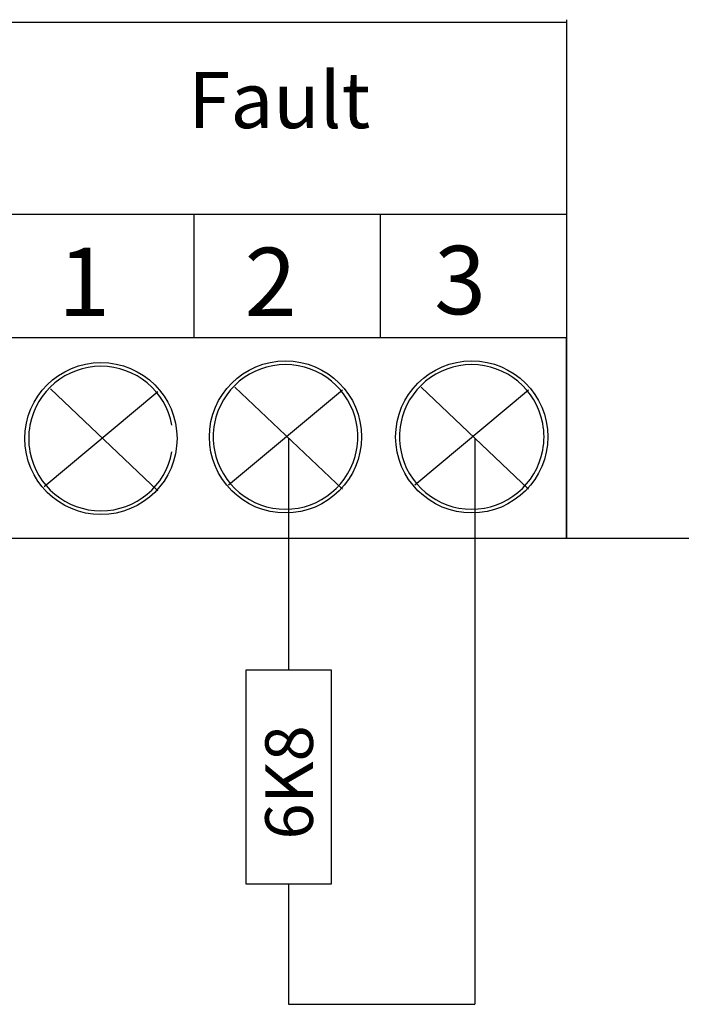
# Model space of a CAD drawing. Units: inches. Extents: x 1.9 to 19.8, y 0 to 29.7.
# Drawn here: x 15.6 to 16.1, y 8 to 8.9 of the extents above; entities that cross this region are included whole.
import ezdxf

# ---------------------------------------------------------------- set-up
doc = ezdxf.new("R2010")
doc.units = ezdxf.units.IN
doc.header["$MEASUREMENT"] = 0
doc.layers.add('ANTED', color=7, linetype='Continuous')

# ---------------------------------------------------------------- blocks, each defined once
blk = doc.blocks.new('block 10150')
at = {"layer": 'ANTED', "color": 7, "lineweight": 25, "true_color": 0xffffff}
blk.add_lwpolyline([(19.10055, 8.43946), (14.22464, 8.43946)], dxfattribs=at)
blk = doc.blocks.new('block 10151')
at = {"layer": 'ANTED', "color": 226, "lineweight": 25, "true_color": 0x7f005f}
blk.add_lwpolyline([(15.79557, 8.14011), (15.79557, 8.03607)], dxfattribs=at)
blk = doc.blocks.new('block 10153')
at = {"layer": 'ANTED', "color": 226, "lineweight": 25, "true_color": 0x7f005f}
blk.add_lwpolyline([(15.9569, 8.52648), (15.9569, 8.03607)], dxfattribs=at)
blk = doc.blocks.new('block 10170')
at = {"layer": 'ANTED', "color": 226, "lineweight": 25, "true_color": 0x7f005f}
blk.add_lwpolyline([(15.79557, 8.03607), (15.9569, 8.03607)], dxfattribs=at)
blk = doc.blocks.new('block 10198')
at = {"layer": 'ANTED', "color": 7, "lineweight": 25, "true_color": 0xffffff}
blk.add_lwpolyline([(14.69444, 8.72064), (16.03662, 8.72064)], dxfattribs=at)
blk = doc.blocks.new('block 10199')
at = {"layer": 'ANTED', "color": 7, "lineweight": 25, "true_color": 0xffffff}
blk.add_lwpolyline([(14.69444, 8.61371), (16.03662, 8.61371)], dxfattribs=at)
blk = doc.blocks.new('block 10200')
at = {"layer": 'ANTED', "color": 7, "lineweight": 25, "true_color": 0xffffff}
blk.add_lwpolyline([(14.69444, 8.88677), (16.03662, 8.88677)], dxfattribs=at)
blk = doc.blocks.new('block 10280')
at = {"layer": 'ANTED', "color": 7, "lineweight": 25, "true_color": 0xffffff}
blk.add_lwpolyline([(16.03662, 8.61371), (16.03662, 8.88901)], dxfattribs=at)
blk = doc.blocks.new('block 10284')
at = {"layer": 'ANTED', "color": 78, "lineweight": 25, "true_color": 0x264c00}
blk.add_lwpolyline([(15.75874, 8.32577), (15.83243, 8.32577)], dxfattribs=at)
blk = doc.blocks.new('block 10285')
at = {"layer": 'ANTED', "color": 7, "lineweight": 25, "true_color": 0xffffff}
blk.add_lwpolyline([(15.74902, 8.57068), (15.84211, 8.48228)], dxfattribs=at)
blk = doc.blocks.new('block 10286')
at = {"layer": 'ANTED', "color": 7, "lineweight": 25, "true_color": 0xffffff}
blk.add_lwpolyline([(15.84211, 8.56803), (15.74351, 8.48565)], dxfattribs=at)
blk = doc.blocks.new('block 10287')
at = {"layer": 'ANTED', "color": 7, "true_color": 0xffffff, "insert": (15.7575, 8.63221), "char_height": 0.0592754, "attachment_point": 7}
blk.add_mtext('\\fMyriad Pro|b0|i0|c0|p34;\\W1;2', dxfattribs=at)
blk = doc.blocks.new('block 10288')
at = {"layer": 'ANTED', "color": 7, "true_color": 0xffffff, "insert": (15.70854, 8.79509), "char_height": 0.0485139, "attachment_point": 7}
blk.add_mtext('\\fMyriad Pro|b0|i0|c0|p34;\\W1;Fault', dxfattribs=at)
blk = doc.blocks.new('block 10289')
at = {"layer": 'ANTED', "color": 7, "lineweight": 25, "true_color": 0xffffff}
blk.add_open_spline([(15.73132, 8.51604), (15.73683, 8.48645), (15.7627, 8.46498), (15.79281, 8.46498), (15.82292, 8.46498), (15.84879, 8.48645), (15.85434, 8.51604)], degree=3, knots=[0, 0, 0, 0, 1, 1, 1, 2, 2, 2, 2], dxfattribs=at)
blk = doc.blocks.new('block 10290')
at = {"layer": 'ANTED', "color": 7, "lineweight": 25, "true_color": 0xffffff}
blk.add_open_spline([(15.85434, 8.53909), (15.84879, 8.56872), (15.82292, 8.59018), (15.79281, 8.59018), (15.7627, 8.59018), (15.73683, 8.56872), (15.73132, 8.53909)], degree=3, knots=[0, 0, 0, 0, 1, 1, 1, 2, 2, 2, 2], dxfattribs=at)
blk = doc.blocks.new('block 10291')
at = {"layer": 'ANTED', "color": 7, "lineweight": 25, "true_color": 0xffffff}
blk.add_open_spline([(15.85868, 8.52758), (15.85868, 8.56396), (15.82923, 8.59349), (15.79281, 8.59349), (15.75643, 8.59349), (15.72691, 8.56396), (15.72691, 8.52758), (15.72691, 8.4912), (15.75643, 8.46168), (15.79281, 8.46168), (15.82923, 8.46168), (15.85868, 8.4912), (15.85868, 8.52758)], degree=3, knots=[0, 0, 0, 0, 1, 1, 1, 2, 2, 2, 3, 3, 3, 4, 4, 4, 4], dxfattribs=at)
blk = doc.blocks.new('block 10292')
at = {"layer": 'ANTED', "color": 78, "lineweight": 25, "true_color": 0x264c00}
blk.add_lwpolyline([(15.83243, 8.14011), (15.75874, 8.14011)], dxfattribs=at)
blk = doc.blocks.new('block 10293')
at = {"layer": 'ANTED', "color": 78, "lineweight": 25, "true_color": 0x264c00}
blk.add_lwpolyline([(15.75874, 8.14011), (15.75874, 8.32577)], dxfattribs=at)
blk = doc.blocks.new('block 10310')
at = {"layer": 'ANTED', "color": 7, "lineweight": 25, "true_color": 0xffffff}
blk.add_open_spline([(15.69452, 8.53768), (15.68898, 8.5673), (15.6631, 8.58873), (15.63299, 8.58873), (15.60288, 8.58873), (15.57701, 8.5673), (15.5715, 8.53768)], degree=3, knots=[0, 0, 0, 0, 1, 1, 1, 2, 2, 2, 2], dxfattribs=at)
blk = doc.blocks.new('block 10311')
at = {"layer": 'ANTED', "color": 7, "lineweight": 25, "true_color": 0xffffff}
blk.add_open_spline([(15.5715, 8.53768), (15.57002, 8.53006), (15.57002, 8.52224), (15.5715, 8.51463)], degree=3, dxfattribs=at)
blk = doc.blocks.new('block 10312')
at = {"layer": 'ANTED', "color": 7, "true_color": 0xffffff, "insert": (15.59603, 8.63221), "char_height": 0.0592754, "attachment_point": 7}
blk.add_mtext('\\fMyriad Pro|b0|i0|c0|p34;\\W1;1', dxfattribs=at)
blk = doc.blocks.new('block 10313')
at = {"layer": 'ANTED', "color": 7, "lineweight": 25, "true_color": 0xffffff}
blk.add_lwpolyline([(15.71375, 8.61371), (15.71375, 8.72064)], dxfattribs=at)
blk = doc.blocks.new('block 10314')
at = {"layer": 'ANTED', "color": 7, "lineweight": 25, "true_color": 0xffffff}
blk.add_open_spline([(15.73132, 8.53909), (15.72987, 8.53147), (15.72987, 8.52369), (15.73132, 8.51604)], degree=3, dxfattribs=at)
blk = doc.blocks.new('block 10315')
at = {"layer": 'ANTED', "color": 7, "lineweight": 25, "true_color": 0xffffff}
blk.add_open_spline([(15.69886, 8.52617), (15.69886, 8.56255), (15.66941, 8.59204), (15.63299, 8.59204), (15.59661, 8.59204), (15.56709, 8.56255), (15.56709, 8.52617), (15.56709, 8.48979), (15.59661, 8.46026), (15.63299, 8.46026), (15.66941, 8.46026), (15.69886, 8.48979), (15.69886, 8.52617)], degree=3, knots=[0, 0, 0, 0, 1, 1, 1, 2, 2, 2, 3, 3, 3, 4, 4, 4, 4], dxfattribs=at)
blk = doc.blocks.new('block 10316')
at = {"layer": 'ANTED', "color": 7, "lineweight": 25, "true_color": 0xffffff}
blk.add_open_spline([(15.5715, 8.51463), (15.57701, 8.48503), (15.60288, 8.46354), (15.63299, 8.46354), (15.6631, 8.46354), (15.68898, 8.48503), (15.69452, 8.51463)], degree=3, knots=[0, 0, 0, 0, 1, 1, 1, 2, 2, 2, 2], dxfattribs=at)
blk = doc.blocks.new('block 10317')
at = {"layer": 'ANTED', "color": 7, "lineweight": 25, "true_color": 0xffffff}
blk.add_lwpolyline([(15.68229, 8.56658), (15.58369, 8.48424)], dxfattribs=at)
blk = doc.blocks.new('block 10318')
at = {"layer": 'ANTED', "color": 7, "lineweight": 25, "true_color": 0xffffff}
blk.add_lwpolyline([(15.58921, 8.56927), (15.68229, 8.48087)], dxfattribs=at)
blk = doc.blocks.new('block 10319')
at = {"layer": 'ANTED', "color": 78, "true_color": 0x264c00, "insert": (15.81658, 8.1788), "char_height": 0.0413125, "attachment_point": 7, "rotation": 90}
blk.add_mtext('\\fMyriad Pro|b0|i0|c0|p34;\\W1;6K8', dxfattribs=at)
blk = doc.blocks.new('block 10320')
at = {"layer": 'ANTED', "color": 226, "lineweight": 25, "true_color": 0x7f005f}
blk.add_lwpolyline([(15.79557, 8.52648), (15.79557, 8.32577)], dxfattribs=at)
blk = doc.blocks.new('block 10321')
at = {"layer": 'ANTED', "color": 7, "true_color": 0xffffff, "insert": (15.92159, 8.63383), "char_height": 0.0592754, "attachment_point": 7}
blk.add_mtext('\\fMyriad Pro|b0|i0|c0|p34;\\W1;3', dxfattribs=at)
blk = doc.blocks.new('block 10322')
at = {"layer": 'ANTED', "color": 7, "lineweight": 25, "true_color": 0xffffff}
blk.add_lwpolyline([(15.91036, 8.57068), (16.00344, 8.48228)], dxfattribs=at)
blk = doc.blocks.new('block 10323')
at = {"layer": 'ANTED', "color": 7, "lineweight": 25, "true_color": 0xffffff}
blk.add_lwpolyline([(16.00344, 8.56803), (15.90485, 8.48565)], dxfattribs=at)
blk = doc.blocks.new('block 10324')
at = {"layer": 'ANTED', "color": 7, "lineweight": 25, "true_color": 0xffffff}
blk.add_lwpolyline([(16.03617, 8.52796), (16.03617, 8.61374)], dxfattribs=at)
blk = doc.blocks.new('block 10325')
at = {"layer": 'ANTED', "color": 7, "lineweight": 25, "true_color": 0xffffff}
blk.add_lwpolyline([(16.03617, 8.44032), (16.03617, 8.55476)], dxfattribs=at)
blk = doc.blocks.new('block 10326')
at = {"layer": 'ANTED', "color": 7, "lineweight": 25, "true_color": 0xffffff}
blk.add_lwpolyline([(16.03662, 8.52796), (16.03662, 8.61374)], dxfattribs=at)
blk = doc.blocks.new('block 10327')
at = {"layer": 'ANTED', "color": 7, "lineweight": 25, "true_color": 0xffffff}
blk.add_lwpolyline([(16.03662, 8.44032), (16.03662, 8.55476)], dxfattribs=at)
blk = doc.blocks.new('block 10328')
at = {"layer": 'ANTED', "color": 7, "lineweight": 25, "true_color": 0xffffff}
blk.add_lwpolyline([(15.87518, 8.61371), (15.87518, 8.72064)], dxfattribs=at)
blk = doc.blocks.new('block 10329')
at = {"layer": 'ANTED', "color": 7, "lineweight": 25, "true_color": 0xffffff}
blk.add_open_spline([(15.89261, 8.53909), (15.89117, 8.53147), (15.89117, 8.52369), (15.89261, 8.51604)], degree=3, dxfattribs=at)
blk = doc.blocks.new('block 10330')
at = {"layer": 'ANTED', "color": 7, "lineweight": 25, "true_color": 0xffffff}
blk.add_open_spline([(16.01567, 8.51604), (16.01709, 8.52369), (16.01709, 8.53147), (16.01567, 8.53909)], degree=3, dxfattribs=at)
blk = doc.blocks.new('block 10331')
at = {"layer": 'ANTED', "color": 7, "lineweight": 25, "true_color": 0xffffff}
blk.add_open_spline([(15.89261, 8.51604), (15.89813, 8.48645), (15.92403, 8.46498), (15.95414, 8.46498), (15.98425, 8.46498), (16.01009, 8.48645), (16.01567, 8.51604)], degree=3, knots=[0, 0, 0, 0, 1, 1, 1, 2, 2, 2, 2], dxfattribs=at)
blk = doc.blocks.new('block 10332')
at = {"layer": 'ANTED', "color": 7, "lineweight": 25, "true_color": 0xffffff}
blk.add_open_spline([(16.01567, 8.53909), (16.01009, 8.56872), (15.98425, 8.59018), (15.95414, 8.59018), (15.92403, 8.59018), (15.89813, 8.56872), (15.89261, 8.53909)], degree=3, knots=[0, 0, 0, 0, 1, 1, 1, 2, 2, 2, 2], dxfattribs=at)
blk = doc.blocks.new('block 10333')
at = {"layer": 'ANTED', "color": 7, "lineweight": 25, "true_color": 0xffffff}
blk.add_open_spline([(16.02001, 8.52758), (16.02001, 8.56396), (15.99052, 8.59349), (15.95414, 8.59349), (15.91773, 8.59349), (15.88824, 8.56396), (15.88824, 8.52758), (15.88824, 8.4912), (15.91773, 8.46168), (15.95414, 8.46168), (15.99052, 8.46168), (16.02001, 8.4912), (16.02001, 8.52758)], degree=3, knots=[0, 0, 0, 0, 1, 1, 1, 2, 2, 2, 3, 3, 3, 4, 4, 4, 4], dxfattribs=at)
blk = doc.blocks.new('block 10334')
at = {"layer": 'ANTED', "color": 7, "lineweight": 25, "true_color": 0xffffff}
blk.add_open_spline([(15.85434, 8.51604), (15.85579, 8.52369), (15.85579, 8.53147), (15.85434, 8.53909)], degree=3, dxfattribs=at)
blk = doc.blocks.new('block 10335')
at = {"layer": 'ANTED', "color": 78, "lineweight": 25, "true_color": 0x264c00}
blk.add_lwpolyline([(15.83243, 8.32577), (15.83243, 8.14011)], dxfattribs=at)
blk = doc.blocks.new('block 10139')
at = {"layer": 'ANTED'}
for name in ['block 10280', 'block 10200', 'block 10288', 'block 10198', 'block 10313', 'block 10328', 'block 10312', 'block 10287', 'block 10321', 'block 10199', 'block 10324', 'block 10326', 'block 10315', 'block 10291', 'block 10290', 'block 10333', 'block 10332', 'block 10310', 'block 10317', 'block 10318', 'block 10286', 'block 10285', 'block 10323', 'block 10322', 'block 10325', 'block 10327', 'block 10314', 'block 10334', 'block 10329', 'block 10330', 'block 10311', 'block 10320', 'block 10153', 'block 10316', 'block 10289', 'block 10331', 'block 10150', 'block 10284', 'block 10293', 'block 10335', 'block 10319', 'block 10292', 'block 10151', 'block 10170']:
    blk.add_blockref(name, (0, 0), dxfattribs=at)

msp = doc.modelspace()

# ---------------------------------------------------------------- block references
at = {"layer": 'ANTED'}
msp.add_blockref('block 10139', (0, 0), dxfattribs=at)

doc.saveas('drawing.dxf')
